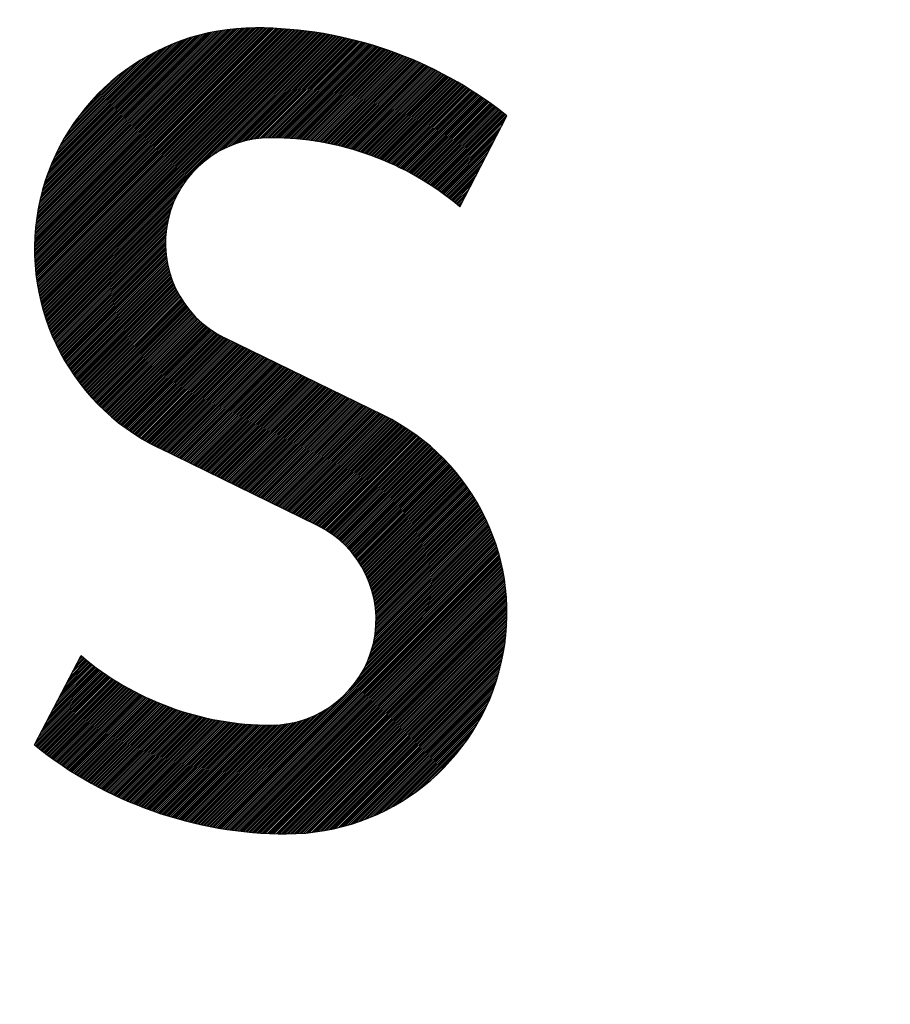
# Model space of a CAD drawing. Extents: x -1334 to 1422, y -1258 to 1571.
# Drawn here: x 45 to 52, y 51 to 58 of the extents above; entities that cross this region are included whole.
import ezdxf
from ezdxf.enums import TextEntityAlignment as Align

# ---------------------------------------------------------------- set-up
doc = ezdxf.new("R2010")
doc.units = 0
doc.header["$MEASUREMENT"] = 0
doc.linetypes.add('CENTERLINE', pattern=[30, 12, -1.5, 3, -1.5, 12])
doc.linetypes.add('HIDDENNEW0', pattern=[4.5, 1.5, -1.5, 1.5])
for name, color, linetype in [('2D_BEMASSUNG', 1, 'HIDDENNEW0'), ('2D_SCHRAFFUR', 3, 'HIDDENNEW0'), ('4', 7, 'Continuous'), ('HILFSLINIE', 7, 'CENTERLINE'), ('LAYER1', 1, 'Continuous'), ('SCHRIFTFELD_RAHMEN', 1, 'Continuous')]:
    doc.layers.add(name, color=color, linetype=linetype)
doc.styles.get("Standard").update_dxf_attribs({"font": 'monotxt.shx'})
doc.dimstyles.new('DSTYLE1', dxfattribs={"dimtxt": 12.5, "dimasz": 12.5, "dimexe": 2, "dimexo": 0, "dimgap": 1.5, "dimtad": 1, "dimdec": 4, "dimlfac": 5, "dimrnd": 0.01, "dimzin": 11, "dimdsep": 46, "dimtxsty": 'Standard', "dimcen": 0.09, "dimadec": 0, "dimazin": 0, "dimtp": 0.1, "dimtm": 0.2, "dimtfac": 1, "dimtdec": 4, "dimtofl": 0, "dimtmove": 0, "dimatfit": 3, "dimfxl": 0, "dimtolj": 1, "dimtzin": 0, "dimarcsym": 0})
doc.dimstyles.new('DSTYLE3', dxfattribs={"dimtxt": 12.5, "dimasz": 12.5, "dimexe": 2, "dimexo": 0, "dimgap": 1.5, "dimtad": 1, "dimdec": 4, "dimlfac": 5, "dimrnd": 0.01, "dimzin": 11, "dimdsep": 46, "dimtxsty": 'Standard', "dimcen": 0.09, "dimse1": 1, "dimadec": 0, "dimazin": 0, "dimtp": 0.1, "dimtm": 0.2, "dimtfac": 1, "dimtdec": 4, "dimtofl": 0, "dimtmove": 0, "dimatfit": 3, "dimfxl": 0, "dimtolj": 1, "dimtzin": 0, "dimarcsym": 0})

# ---------------------------------------------------------------- blocks, each defined once
blk = doc.blocks.new('_AH16')
at = {"color": 0, "linetype": 'Continuous'}
blk.add_line((0, 0), (-1, 0), dxfattribs=at)
at = {"color": 0, "linetype": 'Continuous', "const_width": 219}
blk.add_lwpolyline([(0.083335, 0, 1), (-0.083335, 0, 1), (0.083335, 0)], format="xyb", dxfattribs=at)
blk = doc.blocks.new('_AH1')
at = {"color": 0, "linetype": 'Continuous'}
for p, q in [((-1, 0.166667), (0, 0)), ((-1, 0.166667), (-1, -0.166667)), ((0, 0), (-1, -0.166667)), ((0, 0), (-1, 0))]:
    blk.add_line(p, q, dxfattribs=at)
blk = doc.blocks.new('*D24')
at = {"layer": '2D_BEMASSUNG', "color": 1, "linetype": 'Continuous'}
for p, q in [((35.918827, 116.15682), (35.918827, 110.55682)), ((44.114595, 112.15682), (33.918827, 112.15682)), ((42.914595, 110.55682), (33.918827, 110.55682)), ((35.918827, 110.55682), (35.918827, 103.05268))]:
    blk.add_line(p, q, dxfattribs=at)
at = {"layer": '2D_BEMASSUNG', "color": 1, "xscale": 12.5, "yscale": 12.5, "zscale": 12.5}
for name, p, rotation in [('_AH16', (35.918827, 112.15682), 270), ('_AH1', (35.918827, 110.55682), 90)]:
    blk.add_blockref(name, p, dxfattribs=dict(at, rotation=rotation))
at = {"layer": '2D_BEMASSUNG', "color": 1, "linetype": 'Continuous', "width": 0.8}
blk.add_text('8', height=2.5, rotation=90, dxfattribs=at).set_placement((34.417827, 104.55268))
blk = doc.blocks.new('*D29')
at = {"layer": '2D_BEMASSUNG', "color": 1, "linetype": 'Continuous'}
for p, q in [((35.918848, 116.15686), (35.918893, 124.64792)), ((43.114595, 116.15682), (33.918848, 116.15687)), ((35.918806, 108.15686), (35.918848, 116.15686)), ((44.114595, 112.15682), (33.918827, 112.15687))]:
    blk.add_line(p, q, dxfattribs=at)
at = {"layer": '2D_BEMASSUNG', "color": 1, "xscale": 12.5, "yscale": 12.5, "zscale": 12.5}
for name, p, rotation in [('_AH16', (35.918827, 112.15686), 89.99969999999995), ('_AH1', (35.918848, 116.15686), 269.9997000000001)]:
    blk.add_blockref(name, p, dxfattribs=dict(at, rotation=rotation))
at = {"layer": '2D_BEMASSUNG', "color": 1, "linetype": 'Continuous', "width": 0.8}
blk.add_text('20', height=2.5, rotation=89.999698, dxfattribs=at).set_placement((34.417864, 119.14792))
blk = doc.blocks.new('*D39')
at = {"layer": '2D_BEMASSUNG', "color": 1, "linetype": 'Continuous'}
for p, q in [((52.114595, 214.10001), (52.114595, 199.16788)), ((46.114595, 201.16788), (30.093958, 201.16788)), ((56.114595, 201.16788), (46.114595, 201.16788))]:
    blk.add_line(p, q, dxfattribs=at)
at = {"layer": '2D_BEMASSUNG', "color": 1, "xscale": 12.5, "yscale": 12.5, "zscale": 12.5, "rotation": 180}
blk.add_blockref('_AH16', (52.114595, 201.16788), dxfattribs=at)
blk.add_blockref('_AH16', (52.114595, 201.16788), dxfattribs=at)
at = {"layer": '2D_BEMASSUNG', "color": 1, "xscale": 12.5, "yscale": 12.5, "zscale": 12.5}
blk.add_blockref('_AH1', (46.114595, 201.16788), dxfattribs=at)
blk.add_blockref('_AH1', (46.114595, 201.16788), dxfattribs=at)
at = {"layer": '2D_BEMASSUNG', "color": 1, "linetype": 'Continuous', "width": 0.8}
for s, p in [('(29)', (35.593958, 202.66888)), ('30', (31.593958, 202.66888))]:
    blk.add_text(s, height=2.5, dxfattribs=at).set_placement(p)
blk = doc.blocks.new('*D42')
at = {"layer": '2D_BEMASSUNG', "color": 1, "linetype": 'Continuous'}
for p, q in [((55.514595, 208.25001), (55.514595, 199.16788)), ((48.114595, 201.16788), (55.514595, 201.16788)), ((55.514595, 201.16788), (63.830891, 201.16788))]:
    blk.add_line(p, q, dxfattribs=at)
at = {"layer": '2D_BEMASSUNG', "color": 1, "xscale": 12.5, "yscale": 12.5, "zscale": 12.5}
blk.add_blockref('_AH16', (52.114595, 201.16788), dxfattribs=at)
at = {"layer": '2D_BEMASSUNG', "color": 1, "xscale": 12.5, "yscale": 12.5, "zscale": 12.5, "rotation": 180}
blk.add_blockref('_AH1', (55.514595, 201.16788), dxfattribs=at)
at = {"layer": '2D_BEMASSUNG', "color": 1, "linetype": 'Continuous', "width": 0.8}
blk.add_text('17', height=2.5, dxfattribs=at).set_placement((58.330891, 202.66888))
blk = doc.blocks.new('*U12')
at = {"layer": 'LAYER1', "color": 150, "linetype": 'Continuous'}
for p, q in [((-31.914, 40.635), (-14.543, 58.006)), ((-31.914, 40.777), (-14.684, 58.006)), ((-31.913, 40.495), (-14.402, 58.006)), ((-31.912, 40.92), (-14.827, 58.005)), ((-31.91, 40.356), (-14.262, 58.005)), ((-31.91, 41.064), (-14.971, 58.002)), ((-31.907, 40.218), (-14.122, 58.003)), ((-31.906, 41.209), (-15.116, 57.999)), ((-31.903, 40.081), (-13.983, 58)), ((-31.901, 41.355), (-15.263, 57.994)), ((-31.898, 39.944), (-13.845, 57.997)), ((-31.895, 41.503), (-15.41, 57.987)), ((-31.891, 39.809), (-13.707, 57.994)), ((-31.887, 41.652), (-15.559, 57.98)), ((-31.884, 39.675), (-13.57, 57.99)), ((-31.878, 41.802), (-15.71, 57.971)), ((-31.876, 39.542), (-13.433, 57.985)), ((-31.868, 41.954), (-15.862, 57.96)), ((-31.866, 39.41), (-13.297, 57.979)), ((-31.856, 39.279), (-13.161, 57.974)), ((-31.856, 42.108), (-16.015, 57.948)), ((-31.845, 39.149), (-13.026, 57.967)), ((-31.842, 42.262), (-16.17, 57.935)), ((-31.833, 39.019), (-12.892, 57.96)), ((-31.828, 42.419), (-16.326, 57.92)), ((-31.82, 38.891), (-12.758, 57.953)), ((-31.811, 42.577), (-16.484, 57.904)), ((-31.806, 38.763), (-12.625, 57.945)), ((-31.793, 42.736), (-16.644, 57.885)), ((-31.791, 38.637), (-12.492, 57.936)), ((-31.776, 38.511), (-12.36, 57.927)), ((-31.773, 42.898), (-16.805, 57.865)), ((-31.759, 38.386), (-12.228, 57.917)), ((-31.751, 43.061), (-16.968, 57.844)), ((-31.742, 38.261), (-12.097, 57.907)), ((-31.727, 43.226), (-17.133, 57.82)), ((-31.724, 38.138), (-11.966, 57.896)), ((-31.705, 38.015), (-11.836, 57.885)), ((-31.686, 37.893), (-11.706, 57.873)), ((-31.666, 37.772), (-11.577, 57.861)), ((-31.645, 37.652), (-11.448, 57.849)), ((-31.623, 37.532), (-11.319, 57.836)), ((-31.6, 37.413), (-11.192, 57.822)), ((-31.702, 43.393), (-17.3, 57.794)), ((-31.674, 43.562), (-17.469, 57.767)), ((-31.645, 43.733), (-17.64, 57.737)), ((-31.613, 43.906), (-17.813, 57.706)), ((-31.579, 44.082), (-17.989, 57.671)), ((-31.577, 37.295), (-11.064, 57.808)), ((-31.553, 37.178), (-10.937, 57.793)), ((-31.542, 44.259), (-18.167, 57.635)), ((-31.529, 37.061), (-10.811, 57.778)), ((-31.503, 36.945), (-10.685, 57.763)), ((-31.503, 44.44), (-18.347, 57.596)), ((-31.477, 36.829), (-10.56, 57.747)), ((-31.462, 44.623), (-18.53, 57.554)), ((-31.451, 36.715), (-10.435, 57.731)), ((-31.423, 36.6), (-10.31, 57.714)), ((-31.417, 44.809), (-18.716, 57.51)), ((-31.395, 36.487), (-10.186, 57.696)), ((-31.37, 44.997), (-18.905, 57.463)), ((-31.367, 36.374), (-10.062, 57.679)), ((-31.337, 36.262), (-9.939, 57.661)), ((-31.32, 45.189), (-19.097, 57.412)), ((-31.307, 36.151), (-9.816, 57.642)), ((-31.277, 36.04), (-9.694, 57.623)), ((-31.266, 45.384), (-19.292, 57.358)), ((-31.246, 35.929), (-9.572, 57.604)), ((-31.214, 35.82), (-9.45, 57.584)), ((-31.209, 45.583), (-19.49, 57.301)), ((-31.182, 35.711), (-9.329, 57.563)), ((-31.149, 35.602), (-9.208, 57.543)), ((-31.148, 45.785), (-19.693, 57.24)), ((-31.115, 35.494), (-9.088, 57.522)), ((-31.083, 45.992), (-19.899, 57.175)), ((-31.081, 35.387), (-8.968, 57.5)), ((-31.046, 35.28), (-8.848, 57.478)), ((-31.014, 46.202), (-20.11, 57.106)), ((-18.674, 47.511), (-8.729, 57.456)), ((-18.094, 47.95), (-8.61, 57.433)), ((-17.694, 48.209), (-8.492, 57.41)), ((-17.36, 48.4), (-8.374, 57.387)), ((-17.066, 48.553), (-8.257, 57.363)), ((-16.799, 48.679), (-8.139, 57.339)), ((-16.551, 48.786), (-8.023, 57.314)), ((-16.317, 48.878), (-7.906, 57.289)), ((-16.096, 48.957), (-7.79, 57.264)), ((-15.886, 49.027), (-7.675, 57.238)), ((-15.684, 49.087), (-7.559, 57.212)), ((-15.489, 49.14), (-7.444, 57.185)), ((-15.301, 49.187), (-7.33, 57.158)), ((-15.119, 49.228), (-7.216, 57.131)), ((-14.942, 49.263), (-7.102, 57.104)), ((-14.77, 49.293), (-6.988, 57.076)), ((-14.603, 49.32), (-6.875, 57.047)), ((-30.94, 46.418), (-20.325, 57.032)), ((-30.861, 46.638), (-20.545, 56.954)), ((-30.777, 46.864), (-20.771, 56.869)), ((-30.686, 47.095), (-21.003, 56.779)), ((-30.589, 47.334), (-21.241, 56.682)), ((-30.485, 47.579), (-21.487, 56.578)), ((-30.373, 47.833), (-21.741, 56.465)), ((-30.251, 48.097), (-22.004, 56.343)), ((-14.439, 49.342), (-6.762, 57.019)), ((-14.279, 49.36), (-6.65, 56.99)), ((-14.123, 49.375), (-6.538, 56.96)), ((-13.97, 49.387), (-6.426, 56.931)), ((-13.82, 49.396), (-6.315, 56.901)), ((-13.672, 49.402), (-6.204, 56.87)), ((-13.528, 49.405), (-6.093, 56.839)), ((-13.385, 49.406), (-5.983, 56.808)), ((-13.245, 49.405), (-5.873, 56.777)), ((-13.105, 49.404), (-5.763, 56.745)), ((-12.965, 49.401), (-5.654, 56.713)), ((-12.827, 49.398), (-5.545, 56.681)), ((-12.69, 49.394), (-5.436, 56.648)), ((-12.553, 49.39), (-5.328, 56.615)), ((-12.417, 49.384), (-5.22, 56.582)), ((-12.282, 49.378), (-5.112, 56.548)), ((-12.147, 49.371), (-5.004, 56.514)), ((-12.014, 49.363), (-4.897, 56.48)), ((-11.881, 49.355), (-4.791, 56.445)), ((-11.749, 49.345), (-4.684, 56.41)), ((-11.617, 49.335), (-4.578, 56.375)), ((-11.486, 49.325), (-4.472, 56.339)), ((-11.356, 49.313), (-4.367, 56.303)), ((-30.118, 48.371), (-22.278, 56.211)), ((-29.973, 48.657), (-22.565, 56.066)), ((-29.813, 48.958), (-22.866, 55.906)), ((-29.635, 49.278), (-23.185, 55.728)), ((-29.435, 49.62), (-23.527, 55.527)), ((-11.227, 49.301), (-4.262, 56.267)), ((-11.098, 49.289), (-4.157, 56.23)), ((-10.97, 49.275), (-4.052, 56.193)), ((-10.843, 49.262), (-3.948, 56.156)), ((-10.716, 49.247), (-3.844, 56.119)), ((-10.59, 49.232), (-3.74, 56.081)), ((-10.464, 49.216), (-3.637, 56.043)), ((-10.339, 49.199), (-3.534, 56.005)), ((-10.215, 49.182), (-3.431, 55.966)), ((-10.091, 49.164), (-3.328, 55.927)), ((-9.968, 49.146), (-3.226, 55.888)), ((-9.846, 49.127), (-3.124, 55.848)), ((-9.724, 49.108), (-3.023, 55.809)), ((-9.602, 49.088), (-2.921, 55.768)), ((-9.481, 49.067), (-2.82, 55.728)), ((-9.361, 49.046), (-2.72, 55.687)), ((-9.242, 49.024), (-2.619, 55.646)), ((-9.122, 49.002), (-2.519, 55.605)), ((-9.004, 48.979), (-2.419, 55.564)), ((-8.886, 48.955), (-2.32, 55.522)), ((-29.205, 49.991), (-23.898, 55.298)), ((-28.934, 50.403), (-24.31, 55.027)), ((-8.768, 48.932), (-2.22, 55.48)), ((-8.651, 48.907), (-2.121, 55.437)), ((-8.535, 48.882), (-2.022, 55.395)), ((-8.419, 48.857), (-1.924, 55.352)), ((-8.304, 48.831), (-1.826, 55.309)), ((-8.189, 48.804), (-1.728, 55.265)), ((-8.074, 48.777), (-1.63, 55.221)), ((-7.96, 48.75), (-1.533, 55.177)), ((-7.847, 48.722), (-1.436, 55.133)), ((-7.734, 48.693), (-1.339, 55.088)), ((-7.622, 48.664), (-1.242, 55.043)), ((-7.51, 48.635), (-1.146, 54.998)), ((-7.398, 48.605), (-1.05, 54.953)), ((-7.287, 48.574), (-0.954, 54.907)), ((-7.176, 48.544), (-0.859, 54.861)), ((-7.066, 48.512), (-0.763, 54.815)), ((-6.957, 48.48), (-0.668, 54.769)), ((-28.601, 50.878), (-24.785, 54.694)), ((-28.151, 51.469), (-25.376, 54.244)), ((-6.848, 48.448), (-0.574, 54.722)), ((-6.739, 48.415), (-0.479, 54.675)), ((-6.631, 48.382), (-0.385, 54.628)), ((-6.523, 48.349), (-0.291, 54.58)), ((-6.415, 48.315), (-0.198, 54.532)), ((-6.308, 48.28), (-0.104, 54.484)), ((-6.202, 48.245), (-0.011, 54.436)), ((-6.096, 48.21), (0.082, 54.388)), ((-5.99, 48.174), (0.174, 54.339)), ((-5.885, 48.138), (0.267, 54.29)), ((-5.78, 48.101), (0.359, 54.24)), ((-5.676, 48.064), (0.451, 54.191)), ((-5.572, 48.027), (0.542, 54.141)), ((-5.468, 47.989), (0.634, 54.091)), ((-5.365, 47.951), (0.725, 54.041)), ((-5.262, 47.912), (0.816, 53.99)), ((-27.281, 52.48), (-26.388, 53.374)), ((-5.16, 47.873), (0.906, 53.939)), ((-5.058, 47.834), (0.996, 53.888)), ((-4.956, 47.794), (1.087, 53.837)), ((-4.855, 47.753), (1.176, 53.785)), ((-4.755, 47.713), (1.266, 53.733)), ((-4.654, 47.672), (1.355, 53.681)), ((-4.554, 47.63), (1.444, 53.629)), ((-4.455, 47.588), (1.533, 53.576)), ((-4.355, 47.546), (1.622, 53.524)), ((-4.257, 47.504), (1.71, 53.47)), ((-4.158, 47.461), (1.798, 53.417)), ((-4.06, 47.417), (1.886, 53.364)), ((-3.963, 47.373), (1.974, 53.31)), ((-3.865, 47.329), (2.061, 53.256)), ((-3.768, 47.285), (2.148, 53.201)), ((-3.672, 47.24), (2.235, 53.147)), ((-3.576, 47.195), (2.322, 53.092)), ((-3.48, 47.149), (2.408, 53.037)), ((-3.384, 47.103), (2.494, 52.982)), ((-3.289, 47.057), (2.58, 52.926)), ((-3.195, 47.01), (2.666, 52.871)), ((-3.1, 46.963), (2.752, 52.815)), ((-3.006, 46.915), (2.837, 52.759)), ((-2.913, 46.868), (2.922, 52.702)), ((-2.819, 46.819), (3.007, 52.645)), ((-2.727, 46.771), (3.091, 52.588)), ((-2.634, 46.722), (3.175, 52.531)), ((-2.542, 46.673), (3.259, 52.474)), ((-2.45, 46.623), (3.343, 52.416)), ((-2.358, 46.573), (3.427, 52.358)), ((-2.267, 46.523), (3.51, 52.3)), ((-2.176, 46.473), (3.593, 52.242)), ((-2.086, 46.422), (3.676, 52.183)), ((-1.996, 46.37), (3.759, 52.125)), ((-1.906, 46.319), (3.841, 52.066)), ((-1.817, 46.267), (3.923, 52.006)), ((-1.728, 46.214), (4.005, 51.947)), ((-1.639, 46.162), (4.087, 51.887)), ((-1.55, 46.109), (4.168, 51.827)), ((-1.462, 46.055), (4.249, 51.767)), ((-1.374, 46.002), (4.33, 51.707)), ((-1.287, 45.948), (4.411, 51.646)), ((-1.2, 45.893), (4.492, 51.585)), ((-1.113, 45.839), (4.572, 51.524)), ((-1.027, 45.784), (4.652, 51.463)), ((-0.941, 45.728), (4.732, 51.401)), ((-0.855, 45.673), (4.812, 51.339)), ((-0.769, 45.617), (4.891, 51.277)), ((-0.684, 45.56), (4.97, 51.215)), ((-0.6, 45.504), (5.049, 51.152)), ((-0.515, 45.447), (5.005, 50.967)), ((-0.431, 45.39), (4.852, 50.672)), ((-0.347, 45.332), (4.698, 50.377)), ((-0.264, 45.274), (4.544, 50.082)), ((-0.181, 45.216), (4.391, 49.787)), ((-0.098, 45.157), (4.237, 49.492)), ((-0.015, 45.098), (4.084, 49.197)), ((0.067, 45.039), (3.93, 48.902)), ((0.149, 44.979), (3.777, 48.607)), ((0.23, 44.92), (3.623, 48.312)), ((0.312, 44.859), (3.47, 48.017)), ((0.393, 44.799), (3.316, 47.722)), ((0.473, 44.738), (3.162, 47.427)), ((0.554, 44.677), (3.009, 47.132)), ((-31.011, 35.174), (-19.769, 46.416)), ((0.634, 44.616), (2.855, 46.837)), ((0.713, 44.554), (2.702, 46.542)), ((-30.975, 35.069), (-20.208, 45.836)), ((0.793, 44.492), (2.548, 46.247)), ((0.872, 44.429), (2.395, 45.952)), ((0.95, 44.367), (2.241, 45.657)), ((-30.939, 34.964), (-20.467, 45.435)), ((-30.902, 34.859), (-20.658, 45.102)), ((-30.864, 34.756), (-20.811, 44.808)), ((1.029, 44.304), (2.088, 45.363)), ((1.107, 44.24), (1.934, 45.068)), ((1.185, 44.177), (1.78, 44.773)), ((-30.826, 34.652), (-20.937, 44.541)), ((-30.787, 34.549), (-21.044, 44.292)), ((-30.748, 34.447), (-21.136, 44.059)), ((1.262, 44.113), (1.627, 44.478)), ((1.339, 44.048), (1.473, 44.183)), ((-30.708, 34.345), (-21.215, 43.838)), ((-30.668, 34.244), (-21.285, 43.628)), ((-30.627, 34.144), (-21.345, 43.426)), ((-30.586, 34.043), (-21.398, 43.231)), ((-30.544, 33.944), (-21.445, 43.043)), ((-30.502, 33.845), (-21.486, 42.861)), ((-30.459, 33.746), (-21.521, 42.684)), ((-30.416, 33.648), (-21.551, 42.512)), ((-30.372, 33.55), (-21.578, 42.345)), ((-30.328, 33.453), (-21.6, 42.181)), ((-30.283, 33.357), (-21.618, 42.021)), ((-30.238, 33.261), (-21.633, 41.865)), ((-30.192, 33.165), (-21.645, 41.712)), ((-30.145, 33.07), (-21.654, 41.562)), ((-30.099, 32.975), (-21.66, 41.414)), ((-30.051, 32.881), (-21.663, 41.27)), ((-30.004, 32.787), (-21.664, 41.127)), ((-29.955, 32.694), (-21.662, 40.988)), ((-29.907, 32.601), (-21.658, 40.85)), ((-29.858, 32.509), (-21.652, 40.715)), ((-29.808, 32.417), (-21.644, 40.582)), ((-29.758, 32.326), (-21.634, 40.45)), ((-29.707, 32.235), (-21.621, 40.321)), ((-29.656, 32.145), (-21.607, 40.194)), ((-29.605, 32.055), (-21.592, 40.068)), ((-29.553, 31.965), (-21.574, 39.944)), ((-29.501, 31.876), (-21.555, 39.822)), ((-29.448, 31.787), (-21.534, 39.701)), ((-29.395, 31.699), (-21.512, 39.582)), ((-29.341, 31.612), (-21.488, 39.464)), ((-29.287, 31.524), (-21.463, 39.348)), ((-29.232, 31.437), (-21.437, 39.233)), ((-29.177, 31.351), (-21.409, 39.12)), ((-29.122, 31.265), (-21.379, 39.008)), ((-29.066, 31.179), (-21.349, 38.897)), ((-29.01, 31.094), (-21.317, 38.788)), ((-28.953, 31.01), (-21.283, 38.679)), ((-28.896, 30.925), (-21.249, 38.572)), ((-28.838, 30.842), (-21.213, 38.467)), ((-28.78, 30.758), (-21.176, 38.362)), ((-28.722, 30.675), (-21.138, 38.259)), ((-28.663, 30.593), (-21.099, 38.156)), ((-28.603, 30.511), (-21.059, 38.055)), ((-28.544, 30.429), (-21.018, 37.955)), ((-28.483, 30.348), (-20.975, 37.856)), ((-28.423, 30.267), (-20.932, 37.758)), ((-28.362, 30.187), (-20.887, 37.661)), ((-28.3, 30.107), (-20.842, 37.565)), ((-28.239, 30.027), (-20.795, 37.471)), ((-28.176, 29.948), (-20.747, 37.377)), ((-28.114, 29.869), (-20.699, 37.284)), ((-28.051, 29.791), (-20.649, 37.192)), ((-27.987, 29.713), (-20.599, 37.101)), ((-27.923, 29.635), (-20.547, 37.011)), ((-27.859, 29.558), (-20.495, 36.922)), ((-27.794, 29.482), (-20.441, 36.834)), ((-27.729, 29.405), (-20.387, 36.747)), ((-27.663, 29.33), (-20.332, 36.661)), ((-27.597, 29.254), (-20.276, 36.576)), ((-27.531, 29.179), (-20.219, 36.491)), ((-27.464, 29.105), (-20.161, 36.408)), ((-27.397, 29.03), (-20.102, 36.325)), ((-27.329, 28.957), (-20.042, 36.244)), ((-27.261, 28.883), (-19.981, 36.163)), ((-27.193, 28.81), (-19.92, 36.083)), ((-27.124, 28.738), (-19.857, 36.004)), ((-27.055, 28.666), (-19.794, 35.926)), ((-26.985, 28.594), (-19.73, 35.849)), ((-26.915, 28.522), (-19.665, 35.772)), ((-26.844, 28.452), (-19.599, 35.697)), ((-26.773, 28.381), (-19.532, 35.622)), ((-26.702, 28.311), (-19.465, 35.548)), ((-26.63, 28.241), (-19.396, 35.475)), ((-26.558, 28.172), (-19.327, 35.403)), ((-26.486, 28.103), (-19.257, 35.332)), ((-26.413, 28.035), (-19.186, 35.261)), ((-26.339, 27.966), (-19.114, 35.192)), ((-26.266, 27.899), (-19.041, 35.123)), ((-26.191, 27.832), (-18.968, 35.055)), ((-26.117, 27.765), (-18.893, 34.988)), ((-26.042, 27.698), (-18.818, 34.922)), ((-25.966, 27.632), (-18.742, 34.857)), ((-25.891, 27.567), (-18.665, 34.793)), ((-25.814, 27.502), (-18.587, 34.729)), ((-25.738, 27.437), (-18.508, 34.666)), ((-25.661, 27.372), (-18.428, 34.605)), ((-25.583, 27.308), (-18.348, 34.544)), ((-25.505, 27.245), (-18.266, 34.484)), ((-25.427, 27.182), (-18.184, 34.425)), ((-25.348, 27.119), (-18.101, 34.366)), ((-25.269, 27.057), (-18.017, 34.309)), ((-25.19, 26.995), (-17.932, 34.253)), ((-25.11, 26.933), (-17.846, 34.197)), ((-25.029, 26.872), (-17.759, 34.143)), ((-24.948, 26.812), (-17.671, 34.089)), ((-24.867, 26.752), (-17.582, 34.036)), ((-24.786, 26.692), (-17.493, 33.985)), ((-24.703, 26.633), (-17.402, 33.934)), ((-24.621, 26.574), (-17.311, 33.884)), ((-24.538, 26.515), (-17.218, 33.835)), ((-24.455, 26.457), (-17.124, 33.787)), ((-24.371, 26.399), (-17.03, 33.74)), ((-24.287, 26.342), (-16.935, 33.694)), ((-24.202, 26.285), (-16.84, 33.648)), ((-24.117, 26.229), (-16.745, 33.601)), ((-24.031, 26.173), (-16.65, 33.555)), ((-23.945, 26.118), (-16.555, 33.509)), ((-23.859, 26.063), (-16.459, 33.462)), ((-23.772, 26.008), (-16.364, 33.416)), ((-23.685, 25.954), (-16.269, 33.37)), ((-23.597, 25.9), (-16.174, 33.323)), ((-23.509, 25.847), (-16.079, 33.277)), ((-23.42, 25.794), (-15.984, 33.23)), ((-23.331, 25.742), (-15.889, 33.184)), ((-23.242, 25.69), (-15.794, 33.138)), ((-23.152, 25.638), (-15.699, 33.091)), ((-23.062, 25.587), (-15.604, 33.045)), ((-22.971, 25.537), (-15.509, 32.999)), ((-22.879, 25.487), (-15.414, 32.952)), ((-22.788, 25.437), (-15.319, 32.906)), ((-22.695, 25.388), (-15.224, 32.86)), ((-22.603, 25.339), (-15.129, 32.813)), ((-22.509, 25.291), (-15.034, 32.767)), ((-22.416, 25.243), (-14.939, 32.72)), ((-22.322, 25.196), (-14.843, 32.674)), ((-22.227, 25.149), (-14.748, 32.628)), ((-22.132, 25.103), (-14.653, 32.581)), ((-22.037, 25.056), (-14.558, 32.535)), ((-21.942, 25.01), (-14.463, 32.489)), ((-21.847, 24.964), (-14.368, 32.442)), ((-21.752, 24.917), (-14.273, 32.396)), ((-21.657, 24.871), (-14.178, 32.35)), ((-21.562, 24.825), (-14.083, 32.303)), ((-21.466, 24.778), (-13.988, 32.257)), ((-21.371, 24.732), (-13.893, 32.21)), ((-21.276, 24.686), (-13.798, 32.164)), ((-21.181, 24.639), (-13.703, 32.118)), ((-21.086, 24.593), (-13.608, 32.071)), ((-20.991, 24.547), (-13.513, 32.025)), ((-20.896, 24.5), (-13.418, 31.979)), ((-20.801, 24.454), (-13.323, 31.932)), ((-20.706, 24.407), (-13.227, 31.886)), ((-20.611, 24.361), (-13.132, 31.84)), ((-20.516, 24.315), (-13.037, 31.793)), ((-20.421, 24.268), (-12.942, 31.747)), ((-20.326, 24.222), (-12.847, 31.7)), ((-20.231, 24.176), (-12.752, 31.654)), ((-20.136, 24.129), (-12.657, 31.608)), ((-20.041, 24.083), (-12.562, 31.561)), ((-19.946, 24.037), (-12.467, 31.515)), ((-19.85, 23.99), (-12.372, 31.469)), ((-19.755, 23.944), (-12.277, 31.422)), ((-19.66, 23.897), (-12.182, 31.376)), ((-19.565, 23.851), (-12.087, 31.33)), ((-19.47, 23.805), (-11.992, 31.283)), ((-19.375, 23.758), (-11.897, 31.237)), ((-19.28, 23.712), (-11.802, 31.19)), ((-19.185, 23.666), (-11.707, 31.144)), ((-19.09, 23.619), (-11.611, 31.098)), ((-18.995, 23.573), (-11.516, 31.051)), ((-18.9, 23.527), (-11.421, 31.005)), ((-18.805, 23.48), (-11.326, 30.959)), ((-18.71, 23.434), (-11.231, 30.912)), ((-18.615, 23.387), (-11.136, 30.866)), ((-18.52, 23.341), (-11.041, 30.82)), ((-18.425, 23.295), (-10.946, 30.773)), ((-18.33, 23.248), (-10.851, 30.727)), ((-18.234, 23.202), (-10.756, 30.68)), ((-18.139, 23.156), (-10.661, 30.634)), ((-18.044, 23.109), (-10.566, 30.588)), ((-17.949, 23.063), (-10.471, 30.541)), ((-17.854, 23.017), (-10.376, 30.495)), ((-17.759, 22.97), (-10.281, 30.449)), ((-17.664, 22.924), (-10.186, 30.402)), ((-17.569, 22.877), (-10.091, 30.356)), ((-17.474, 22.831), (-9.996, 30.31)), ((-17.379, 22.785), (-9.9, 30.263)), ((-17.284, 22.738), (-9.805, 30.217)), ((-17.189, 22.692), (-9.71, 30.17)), ((-17.094, 22.646), (-9.615, 30.124)), ((-16.999, 22.599), (-9.52, 30.078)), ((-16.904, 22.553), (-9.425, 30.031)), ((-16.809, 22.507), (-9.33, 29.985)), ((-16.714, 22.46), (-9.235, 29.939)), ((-16.618, 22.414), (-9.14, 29.892)), ((-16.523, 22.367), (-9.045, 29.846)), ((-16.428, 22.321), (-8.95, 29.8)), ((-16.333, 22.275), (-8.855, 29.753)), ((-16.238, 22.228), (-8.76, 29.707)), ((-16.143, 22.182), (-8.665, 29.66)), ((-16.048, 22.136), (-8.57, 29.614)), ((-15.953, 22.089), (-8.475, 29.568)), ((-15.858, 22.043), (-8.38, 29.521)), ((-15.763, 21.997), (-8.284, 29.475)), ((-15.668, 21.95), (-8.189, 29.429)), ((-15.573, 21.904), (-8.094, 29.382)), ((-15.478, 21.857), (-7.999, 29.336)), ((-15.383, 21.811), (-7.904, 29.29)), ((-15.288, 21.765), (-7.809, 29.243)), ((-15.193, 21.718), (-7.714, 29.197)), ((-15.098, 21.672), (-7.619, 29.151)), ((-15.002, 21.626), (-7.524, 29.104)), ((-14.907, 21.579), (-7.429, 29.058)), ((-14.812, 21.533), (-7.334, 29.011)), ((-14.717, 21.487), (-7.239, 28.965)), ((-14.622, 21.44), (-7.144, 28.919)), ((-14.527, 21.394), (-7.049, 28.872)), ((-14.432, 21.347), (-6.954, 28.826)), ((-14.337, 21.301), (-6.859, 28.78)), ((-14.242, 21.255), (-6.764, 28.733)), ((-14.147, 21.208), (-6.668, 28.687)), ((-14.052, 21.162), (-6.573, 28.641)), ((-13.957, 21.116), (-6.478, 28.594)), ((-13.862, 21.069), (-6.383, 28.548)), ((-13.767, 21.023), (-6.288, 28.501)), ((-13.672, 20.977), (-6.193, 28.455)), ((-13.577, 20.93), (-6.098, 28.409)), ((-13.482, 20.884), (-6.003, 28.362)), ((-13.387, 20.837), (-5.908, 28.316)), ((-13.291, 20.791), (-5.813, 28.27)), ((-13.196, 20.745), (-5.718, 28.223)), ((-13.101, 20.698), (-5.623, 28.177)), ((-13.006, 20.652), (-5.528, 28.131)), ((-12.911, 20.606), (-5.433, 28.084)), ((-12.816, 20.559), (-5.338, 28.038)), ((-12.721, 20.513), (-5.243, 27.991)), ((-12.626, 20.467), (-5.148, 27.945)), ((-12.531, 20.42), (-5.052, 27.899)), ((-12.436, 20.374), (-4.957, 27.852)), ((-12.341, 20.327), (-4.862, 27.806)), ((-12.246, 20.281), (-4.767, 27.76)), ((-12.151, 20.235), (-4.672, 27.713)), ((-12.056, 20.188), (-4.577, 27.667)), ((-11.961, 20.142), (-4.483, 27.62)), ((-11.866, 20.096), (-4.388, 27.573)), ((-11.771, 20.049), (-4.295, 27.525)), ((-11.675, 20.003), (-4.201, 27.477)), ((-11.58, 19.957), (-4.109, 27.428)), ((-11.485, 19.91), (-4.016, 27.379)), ((-11.39, 19.864), (-3.925, 27.33)), ((-11.295, 19.817), (-3.833, 27.28)), ((-11.2, 19.771), (-3.742, 27.229)), ((-11.105, 19.725), (-3.652, 27.178)), ((-11.01, 19.678), (-3.562, 27.127)), ((-10.915, 19.632), (-3.472, 27.075)), ((-10.82, 19.586), (-3.383, 27.022)), ((-10.725, 19.539), (-3.295, 26.97)), ((-10.63, 19.493), (-3.206, 26.916)), ((-10.535, 19.447), (-3.119, 26.863)), ((-10.44, 19.4), (-3.031, 26.809)), ((-10.345, 19.354), (-2.945, 26.754)), ((-10.25, 19.307), (-2.858, 26.699)), ((-10.155, 19.261), (-2.772, 26.643)), ((-10.059, 19.215), (-2.687, 26.588)), ((-9.964, 19.168), (-2.602, 26.531)), ((-9.869, 19.122), (-2.517, 26.474)), ((-9.774, 19.076), (-2.433, 26.417)), ((-9.68, 19.029), (-2.349, 26.36)), ((-9.587, 18.98), (-2.266, 26.302)), ((-9.494, 18.931), (-2.183, 26.243)), ((-9.403, 18.881), (-2.1, 26.184)), ((-9.313, 18.83), (-2.018, 26.125)), ((-9.223, 18.778), (-1.936, 26.065)), ((-9.135, 18.725), (-1.855, 26.005)), ((-9.047, 18.671), (-1.774, 25.944)), ((-8.961, 18.617), (-1.694, 25.883)), ((-8.875, 18.561), (-1.614, 25.822)), ((-8.79, 18.504), (-1.534, 25.76)), ((-8.706, 18.447), (-1.455, 25.698)), ((-8.623, 18.388), (-1.377, 25.635)), ((-8.541, 18.329), (-1.298, 25.572)), ((-8.46, 18.269), (-1.22, 25.508)), ((-8.379, 18.208), (-1.143, 25.444)), ((-8.3, 18.146), (-1.066, 25.38)), ((-8.221, 18.083), (-0.989, 25.315)), ((-8.144, 18.019), (-0.913, 25.25)), ((-8.067, 17.955), (-0.837, 25.184)), ((-7.991, 17.889), (-0.762, 25.118)), ((-7.916, 17.823), (-0.687, 25.052)), ((-7.842, 17.756), (-0.612, 24.985)), ((-7.768, 17.688), (-0.538, 24.918)), ((-7.696, 17.619), (-0.465, 24.85)), ((-7.624, 17.549), (-0.391, 24.782)), ((-7.553, 17.478), (-0.318, 24.713)), ((-7.483, 17.407), (-0.246, 24.644)), ((-7.414, 17.335), (-0.174, 24.575)), ((-7.346, 17.261), (-0.102, 24.505)), ((-7.279, 17.187), (-0.031, 24.435)), ((-7.212, 17.112), (0.04, 24.365)), ((-7.146, 17.037), (0.111, 24.294)), ((-7.082, 16.96), (0.181, 24.222)), ((-7.018, 16.883), (0.25, 24.15)), ((-6.955, 16.804), (0.319, 24.078)), ((-6.892, 16.725), (0.388, 24.006)), ((-6.831, 16.645), (0.457, 23.933)), ((-6.771, 16.564), (0.525, 23.859)), ((-6.711, 16.482), (0.592, 23.785)), ((-6.653, 16.399), (0.659, 23.711)), ((-6.595, 16.315), (0.726, 23.637)), ((-6.538, 16.231), (0.793, 23.561)), ((-6.482, 16.145), (0.859, 23.486)), ((-6.427, 16.059), (0.924, 23.41)), ((-6.373, 15.972), (0.989, 23.334)), ((-6.32, 15.883), (1.054, 23.257)), ((-6.268, 15.794), (1.118, 23.18)), ((-6.216, 15.704), (1.182, 23.102)), ((-6.166, 15.613), (1.245, 23.024)), ((-6.117, 15.521), (1.309, 22.946)), ((-6.068, 15.428), (1.371, 22.867)), ((-6.021, 15.334), (1.433, 22.788)), ((-5.975, 15.239), (1.495, 22.708)), ((-5.929, 15.142), (1.556, 22.628)), ((-5.885, 15.045), (1.617, 22.548)), ((-5.842, 14.947), (1.678, 22.467)), ((-5.8, 14.848), (1.738, 22.386)), ((-5.759, 14.748), (1.798, 22.304)), ((-5.719, 14.646), (1.857, 22.222)), ((-5.68, 14.544), (1.916, 22.139)), ((-5.642, 14.44), (1.974, 22.056)), ((-5.605, 14.335), (2.032, 21.973)), ((-5.57, 14.229), (2.09, 21.889)), ((-5.536, 14.122), (2.147, 21.804)), ((-5.503, 14.013), (2.203, 21.72)), ((-5.471, 13.903), (2.26, 21.634)), ((-5.441, 13.792), (2.315, 21.549)), ((-5.412, 13.68), (2.371, 21.463)), ((-5.384, 13.566), (2.426, 21.376)), ((-5.358, 13.451), (2.48, 21.289)), ((-5.333, 13.335), (2.534, 21.202)), ((-5.31, 13.217), (2.588, 21.114)), ((-5.288, 13.097), (2.641, 21.026)), ((-5.267, 12.976), (2.694, 20.937)), ((-5.249, 12.853), (2.746, 20.848)), ((-5.232, 12.729), (2.798, 20.758)), ((-5.216, 12.603), (2.849, 20.668)), ((-5.203, 12.475), (2.9, 20.578)), ((-5.191, 12.345), (2.95, 20.487)), ((-5.182, 12.213), (3, 20.395)), ((-5.174, 12.08), (3.05, 20.303)), ((-5.168, 11.944), (3.099, 20.211)), ((-5.165, 11.806), (3.147, 20.118)), ((-5.233, 10.606), (3.518, 19.358)), ((-5.214, 10.767), (3.474, 19.454)), ((-5.198, 10.924), (3.429, 19.551)), ((-5.185, 11.078), (3.383, 19.646)), ((-5.176, 11.229), (3.337, 19.742)), ((-5.169, 11.377), (3.29, 19.836)), ((-5.165, 11.523), (3.243, 19.931)), ((-5.164, 11.665), (3.195, 20.025)), ((-5.559, 9.149), (3.858, 18.565)), ((-5.496, 9.353), (3.817, 18.666)), ((-5.441, 9.549), (3.776, 18.767)), ((-5.393, 9.739), (3.734, 18.866)), ((-5.351, 9.922), (3.692, 18.966)), ((-5.315, 10.1), (3.649, 19.064)), ((-5.283, 10.273), (3.606, 19.163)), ((-5.256, 10.442), (3.563, 19.26)), ((-6.702, 6.875), (4.163, 17.739)), ((-6.416, 7.301), (4.127, 17.845)), ((-6.212, 7.647), (4.09, 17.949)), ((-6.051, 7.949), (4.053, 18.053)), ((-5.919, 8.223), (4.015, 18.157)), ((-5.808, 8.475), (3.976, 18.26)), ((-5.713, 8.712), (3.937, 18.362)), ((-5.631, 8.936), (3.898, 18.464)), ((-17.861, -4.568), (4.234, 17.527)), ((-17.742, -4.59), (4.268, 17.42)), ((-17.622, -4.611), (4.302, 17.313)), ((-17.501, -4.632), (4.336, 17.205)), ((-17.38, -4.652), (4.368, 17.096)), ((-17.259, -4.673), (4.4, 16.987)), ((-7.276, 6.159), (4.199, 17.634)), ((-17.137, -4.692), (4.432, 16.877)), ((-17.015, -4.711), (4.463, 16.767)), ((-16.893, -4.73), (4.493, 16.655)), ((-16.77, -4.749), (4.523, 16.544)), ((-16.646, -4.767), (4.552, 16.431)), ((-16.522, -4.784), (4.58, 16.318)), ((-16.398, -4.801), (4.608, 16.205)), ((-16.273, -4.818), (4.635, 16.09)), ((-16.148, -4.834), (4.662, 15.975)), ((-16.022, -4.85), (4.687, 15.86)), ((-15.896, -4.865), (4.712, 15.743)), ((-15.769, -4.88), (4.737, 15.626)), ((-15.642, -4.894), (4.76, 15.508)), ((-15.515, -4.908), (4.783, 15.39)), ((-15.387, -4.922), (4.805, 15.271)), ((-15.258, -4.935), (4.827, 15.151)), ((-15.129, -4.947), (4.848, 15.03)), ((-15, -4.959), (4.868, 14.909)), ((-14.87, -4.97), (4.887, 14.786)), ((-14.739, -4.981), (4.905, 14.663)), ((-14.608, -4.992), (4.923, 14.54)), ((-14.477, -5.002), (4.94, 14.415)), ((-14.345, -5.011), (4.956, 14.289)), ((-14.212, -5.02), (4.971, 14.163)), ((-14.079, -5.028), (4.985, 14.036)), ((-13.946, -5.036), (4.999, 13.908)), ((-13.812, -5.043), (5.011, 13.779)), ((-13.677, -5.05), (5.023, 13.649)), ((-13.542, -5.056), (5.033, 13.519)), ((-13.406, -5.062), (5.043, 13.387)), ((-13.27, -5.067), (5.052, 13.255)), ((-13.133, -5.072), (5.06, 13.121)), ((-12.995, -5.075), (5.067, 12.987)), ((-12.857, -5.079), (5.073, 12.851)), ((-12.718, -5.081), (5.078, 12.714)), ((-12.579, -5.084), (5.081, 12.577)), ((-12.439, -5.085), (5.084, 12.438)), ((-12.298, -5.086), (5.086, 12.298)), ((-12.157, -5.086), (5.086, 12.157)), ((-12.015, -5.086), (5.086, 12.015)), ((-11.872, -5.084), (5.084, 11.872)), ((-11.727, -5.081), (5.081, 11.727)), ((-11.582, -5.076), (5.076, 11.582)), ((-11.434, -5.071), (5.071, 11.434)), ((-11.286, -5.064), (5.064, 11.286)), ((-11.136, -5.055), (5.055, 11.136)), ((-10.985, -5.045), (5.045, 10.985)), ((-10.833, -5.034), (5.034, 10.833)), ((-10.678, -5.022), (5.022, 10.678)), ((-10.523, -5.007), (5.007, 10.523)), ((-10.366, -4.992), (4.992, 10.366)), ((-10.207, -4.974), (4.974, 10.207)), ((-10.046, -4.955), (4.955, 10.046)), ((-9.884, -4.934), (4.934, 9.884)), ((-9.72, -4.911), (4.911, 9.72)), ((-9.554, -4.887), (4.887, 9.554)), ((-9.386, -4.86), (4.86, 9.386)), ((-29.131, 7.214), (-27.837, 8.508)), ((-28.978, 7.509), (-27.915, 8.572)), ((-28.824, 7.804), (-27.993, 8.635)), ((-28.671, 8.099), (-28.071, 8.699)), ((-28.517, 8.394), (-28.148, 8.763)), ((-28.363, 8.689), (-28.225, 8.828)), ((-9.215, -4.831), (4.831, 9.215)), ((-9.043, -4.8), (4.8, 9.043)), ((-8.869, -4.767), (4.767, 8.869)), ((-8.692, -4.732), (4.732, 8.692)), ((-8.512, -4.694), (4.694, 8.512)), ((-31.127, 3.379), (-26.792, 7.715)), ((-30.974, 3.674), (-26.874, 7.774)), ((-30.82, 3.969), (-26.956, 7.833)), ((-30.667, 4.264), (-27.038, 7.893)), ((-30.513, 4.559), (-27.119, 7.953)), ((-30.36, 4.854), (-27.2, 8.014)), ((-30.206, 5.149), (-27.281, 8.074)), ((-30.053, 5.444), (-27.361, 8.135)), ((-29.899, 5.739), (-27.441, 8.197)), ((-29.745, 6.034), (-27.521, 8.258)), ((-29.592, 6.329), (-27.601, 8.32)), ((-29.438, 6.624), (-27.68, 8.383)), ((-29.285, 6.919), (-27.758, 8.445)), ((-8.331, -4.654), (4.654, 8.331)), ((-8.146, -4.61), (4.61, 8.146)), ((-7.958, -4.564), (4.564, 7.958)), ((-7.768, -4.515), (4.515, 7.768)), ((-31.895, 1.905), (-26.376, 7.424)), ((-31.845, 1.813), (-26.292, 7.367)), ((-31.766, 1.751), (-26.207, 7.31)), ((-31.742, 2.2), (-26.46, 7.481)), ((-31.687, 1.688), (-26.122, 7.253)), ((-31.608, 1.626), (-26.037, 7.197)), ((-31.588, 2.494), (-26.543, 7.539)), ((-31.529, 1.564), (-25.952, 7.141)), ((-31.449, 1.502), (-25.866, 7.086)), ((-31.435, 2.789), (-26.627, 7.597)), ((-31.369, 1.441), (-25.779, 7.03)), ((-31.289, 1.379), (-25.693, 6.975)), ((-31.281, 3.084), (-26.709, 7.656)), ((-7.574, -4.463), (4.463, 7.574)), ((-7.377, -4.407), (4.407, 7.377)), ((-7.176, -4.348), (4.348, 7.176)), ((-6.971, -4.284), (4.284, 6.971)), ((-31.209, 1.318), (-25.606, 6.921)), ((-31.128, 1.257), (-25.519, 6.867)), ((-31.048, 1.197), (-25.431, 6.813)), ((-30.967, 1.136), (-25.344, 6.759)), ((-30.885, 1.076), (-25.255, 6.706)), ((-30.804, 1.016), (-25.167, 6.653)), ((-30.722, 0.956), (-25.078, 6.6)), ((-30.64, 0.897), (-24.989, 6.548)), ((-30.558, 0.837), (-24.899, 6.496)), ((-30.476, 0.778), (-24.81, 6.445)), ((-30.393, 0.72), (-24.719, 6.393)), ((-30.31, 0.661), (-24.629, 6.343)), ((-30.227, 0.603), (-24.538, 6.292)), ((-30.144, 0.545), (-24.447, 6.242)), ((-30.06, 0.487), (-24.355, 6.192)), ((-6.763, -4.217), (4.217, 6.763)), ((-6.549, -4.145), (4.145, 6.549)), ((-6.331, -4.068), (4.068, 6.331)), ((-29.976, 0.429), (-24.263, 6.143)), ((-29.892, 0.372), (-24.171, 6.093)), ((-29.808, 0.315), (-24.078, 6.045)), ((-29.724, 0.258), (-23.985, 5.996)), ((-29.639, 0.201), (-23.892, 5.948)), ((-29.554, 0.145), (-23.798, 5.9)), ((-29.469, 0.088), (-23.704, 5.853)), ((-29.383, 0.032), (-23.61, 5.806)), ((-29.297, -0.023), (-23.515, 5.759)), ((-29.212, -0.079), (-23.42, 5.713)), ((-29.125, -0.134), (-23.324, 5.667)), ((-29.039, -0.189), (-23.228, 5.622)), ((-28.952, -0.244), (-23.132, 5.577)), ((-28.865, -0.298), (-23.035, 5.532)), ((-28.778, -0.353), (-22.938, 5.487)), ((-28.691, -0.407), (-22.841, 5.443)), ((-28.603, -0.46), (-22.743, 5.4)), ((-17.981, -4.546), (-7.901, 5.534)), ((-6.107, -3.986), (3.986, 6.107)), ((-5.878, -3.898), (3.898, 5.878)), ((-5.642, -3.804), (3.804, 5.642)), ((-5.399, -3.702), (3.702, 5.399)), ((-28.515, -0.514), (-22.645, 5.356)), ((-28.427, -0.567), (-22.547, 5.313)), ((-28.339, -0.62), (-22.448, 5.271)), ((-28.25, -0.673), (-22.348, 5.229)), ((-28.161, -0.726), (-22.249, 5.187)), ((-28.072, -0.778), (-22.149, 5.146)), ((-27.983, -0.83), (-22.048, 5.105)), ((-27.893, -0.882), (-21.947, 5.064)), ((-27.803, -0.933), (-21.846, 5.024)), ((-27.713, -0.985), (-21.745, 4.984)), ((-27.623, -1.036), (-21.642, 4.945)), ((-27.532, -1.087), (-21.54, 4.906)), ((-27.441, -1.137), (-21.437, 4.867)), ((-27.35, -1.187), (-21.334, 4.829)), ((-27.259, -1.237), (-21.23, 4.791)), ((-27.167, -1.287), (-21.126, 4.754)), ((-27.075, -1.337), (-21.022, 4.717)), ((-26.983, -1.386), (-20.917, 4.68)), ((-26.891, -1.435), (-20.811, 4.644)), ((-18.218, -4.5), (-9.043, 4.674)), ((-18.1, -4.523), (-8.617, 4.96)), ((-5.149, -3.593), (3.593, 5.149)), ((-4.889, -3.475), (3.475, 4.889)), ((-26.798, -1.484), (-20.706, 4.609)), ((-26.705, -1.532), (-20.599, 4.574)), ((-26.612, -1.581), (-20.493, 4.539)), ((-26.519, -1.629), (-20.386, 4.504)), ((-26.425, -1.676), (-20.278, 4.47)), ((-26.331, -1.724), (-20.17, 4.437)), ((-26.237, -1.771), (-20.062, 4.404)), ((-26.142, -1.818), (-19.953, 4.371)), ((-26.048, -1.865), (-19.844, 4.339)), ((-25.953, -1.911), (-19.734, 4.308)), ((-25.857, -1.957), (-19.624, 4.276)), ((-25.762, -2.003), (-19.513, 4.246)), ((-25.666, -2.049), (-19.402, 4.215)), ((-25.57, -2.094), (-19.29, 4.186)), ((-25.474, -2.139), (-19.178, 4.156)), ((-25.377, -2.184), (-19.066, 4.127)), ((-25.28, -2.229), (-18.953, 4.099)), ((-25.183, -2.273), (-18.839, 4.071)), ((-25.086, -2.317), (-18.725, 4.044)), ((-24.988, -2.361), (-18.611, 4.017)), ((-24.89, -2.404), (-18.496, 3.99)), ((-24.792, -2.447), (-18.38, 3.965)), ((-24.693, -2.49), (-18.264, 3.939)), ((-24.594, -2.533), (-18.147, 3.914)), ((-24.495, -2.575), (-18.03, 3.89)), ((-24.396, -2.617), (-17.913, 3.866)), ((-18.921, -4.354), (-10.678, 3.889)), ((-18.805, -4.38), (-10.454, 3.971)), ((-18.688, -4.405), (-10.217, 4.066)), ((-18.571, -4.429), (-9.965, 4.177)), ((-18.454, -4.453), (-9.691, 4.309)), ((-18.336, -4.477), (-9.389, 4.47)), ((-4.619, -3.346), (3.346, 4.619)), ((-4.337, -3.206), (3.206, 4.337)), ((-4.042, -3.052), (3.052, 4.042)), ((-24.296, -2.659), (-17.794, 3.843)), ((-24.196, -2.7), (-17.676, 3.82)), ((-24.096, -2.742), (-17.557, 3.798)), ((-23.996, -2.782), (-17.437, 3.776)), ((-23.895, -2.823), (-17.316, 3.755)), ((-23.794, -2.863), (-17.195, 3.735)), ((-23.692, -2.903), (-17.074, 3.715)), ((-23.591, -2.943), (-16.952, 3.696)), ((-23.489, -2.983), (-16.829, 3.677)), ((-23.386, -3.022), (-16.706, 3.659)), ((-23.284, -3.061), (-16.582, 3.641)), ((-23.181, -3.099), (-16.458, 3.624)), ((-23.078, -3.138), (-16.333, 3.608)), ((-22.974, -3.175), (-16.207, 3.592)), ((-22.871, -3.213), (-16.081, 3.577)), ((-22.767, -3.251), (-15.954, 3.563)), ((-22.662, -3.288), (-15.826, 3.549)), ((-22.558, -3.324), (-15.698, 3.536)), ((-22.453, -3.361), (-15.569, 3.523)), ((-22.347, -3.397), (-15.439, 3.511)), ((-22.242, -3.433), (-15.309, 3.5)), ((-22.136, -3.468), (-15.178, 3.49)), ((-22.03, -3.504), (-15.046, 3.48)), ((-21.923, -3.538), (-14.914, 3.471)), ((-21.816, -3.573), (-14.781, 3.462)), ((-21.709, -3.607), (-14.647, 3.455)), ((-21.602, -3.641), (-14.512, 3.448)), ((-21.494, -3.675), (-14.377, 3.442)), ((-21.386, -3.708), (-14.241, 3.437)), ((-21.277, -3.741), (-14.104, 3.432)), ((-21.169, -3.774), (-13.966, 3.428)), ((-21.059, -3.806), (-13.828, 3.426)), ((-20.95, -3.838), (-13.689, 3.423)), ((-20.84, -3.87), (-13.548, 3.422)), ((-20.73, -3.901), (-13.407, 3.422)), ((-20.62, -3.932), (-13.265, 3.423)), ((-20.509, -3.963), (-13.119, 3.427)), ((-20.398, -3.993), (-12.971, 3.434)), ((-20.286, -4.023), (-12.82, 3.443)), ((-20.174, -4.052), (-12.666, 3.456)), ((-20.062, -4.082), (-12.509, 3.472)), ((-19.95, -4.111), (-12.348, 3.491)), ((-19.837, -4.139), (-12.184, 3.514)), ((-19.724, -4.167), (-12.015, 3.541)), ((-19.61, -4.195), (-11.842, 3.573)), ((-19.496, -4.223), (-11.664, 3.609)), ((-19.382, -4.25), (-11.481, 3.651)), ((-19.267, -4.276), (-11.291, 3.7)), ((-19.152, -4.303), (-11.095, 3.754)), ((-19.037, -4.329), (-10.891, 3.817)), ((-3.729, -2.881), (2.881, 3.729)), ((-3.396, -2.689), (2.689, 3.396)), ((-3.036, -2.471), (2.471, 3.036)), ((-2.64, -2.216), (2.216, 2.64)), ((-2.19, -1.908), (1.908, 2.19)), ((-1.649, -1.508), (1.508, 1.649)), ((-0.881, -0.881), (0.881, 0.881))]:
    blk.add_line(p, q, dxfattribs=at)
blk = doc.blocks.new('DBSFELD5')
at = {"layer": 'LAYER1', "color": 150, "linetype": 'Continuous'}
for p, q in [((-156.67343, 51.987154), (-156.30321, 52.698355)), ((-157.27239, 50.354143), (-158.51486, 50.960135)), ((-157.79155, 49.49475), (-159.03082, 50.099182)), ((-160.00321, 47.772949), (-159.63892, 48.472742))]:
    blk.add_line(p, q, dxfattribs=at)
for centre, radius, start, end in [((-158.27183, 51.655328), 1.731372, 90, 244), ((-158.27183, 50.227443), 3.159257, 51.454929, 90), ((-158.15321, 51.70164), 0.825, 90, 244), ((-158.15321, 50.227443), 2.299198, 49.938934, 90), ((-158.02888, 48.803117), 1.725675, 270, 64), ((-158.15321, 48.753245), 0.825, 270, 64), ((-158.15321, 50.227443), 2.299198, 229.7453, 270), ((-158.02888, 50.227443), 3.15, 231.18778, 270)]:
    blk.add_arc(centre, radius, start, end, dxfattribs=at)
at = {"layer": '2D_SCHRAFFUR', "xscale": 0.1, "yscale": 0.1, "zscale": 0.1}
blk.add_blockref('*U12', (-156.81183, 47.586067), dxfattribs=at)
at = {"layer": '4', "color": 4, "linetype": 'Continuous'}
for tag, p, width in [('20', (-128.73997, 34.84), 0.65), ('21', (-198.78295, -10.331868), 0.7), ('22', (-190.9, -10.330002), 0.7), ('23', (-149.20002, -10.330002), 0.7), ('24', (-137.00002, -10.330002), 0.7), ('25', (-198.78295, -14.561868), 0.7), ('26', (-190.9, -14.560002), 0.7), ('27', (-149.20002, -14.560002), 0.7), ('28', (-137.00002, -14.560002), 0.7), ('29', (-198.78295, -18.791868), 0.7), ('30', (-190.9, -18.790002), 0.7), ('31', (-149.20002, -18.790002), 0.7), ('32', (-137.00002, -18.790002), 0.7), ('33', (-198.78295, -23.021868), 0.7), ('34', (-190.9, -23.020002), 0.7), ('35', (-149.20002, -23.020002), 0.7), ('36', (-137.00002, -23.020002), 0.7), ('37', (-198.78295, -27.251868), 0.7), ('38', (-190.9, -27.250002), 0.7), ('39', (-149.20002, -27.250002), 0.7), ('40', (-137.00002, -27.250002), 0.7), ('42', (-190.9, -31.480002), 0.7), ('43', (-149.20002, -31.480002), 0.7), ('41', (-198.78295, -31.481868), 0.7), ('44', (-137.00002, -31.480002), 0.7), ('46', (-190.9, -35.710002), 0.7), ('48', (-137.00002, -35.710002), 0.7), ('45', (-198.78295, -35.711868), 0.7), ('47', (-149.20002, -35.710002), 0.7), ('49', (-198.88295, -39.941875), 0.7), ('50', (-191, -39.940009), 0.7), ('52', (-137.00002, -39.940002), 0.7), ('51', (-149.30002, -39.940009), 0.7)]:
    blk.add_attdef(tag, p, '', height=2, dxfattribs=dict(at, width=width))
at = {"layer": 'HILFSLINIE', "color": 4, "linetype": 'Continuous', "width": 0.7}
for tag, p in [('7', (10, 14.999999)), ('12', (11, 14.999999)), ('8', (10, 13.499999)), ('13', (11, 13.499999)), ('9', (10, 11.999999))]:
    blk.add_attdef(tag, p, '', height=1, dxfattribs=at)
at = {"layer": 'LAYER1', "color": 4, "linetype": 'Continuous', "width": 0.7}
for tag, height, p in [('1', 5, (-43.22, 30.139995)), ('2', 3.5, (-43.22, 21.821096))]:
    blk.add_attdef(tag, text='', height=height, dxfattribs=at).set_placement(p, align=Align.CENTER)
for tag, p, height in [('14', (-118.70568, 30.550001), 2), ('15', (-103.46569, 30.550001), 2), ('16', (-118.70568, 26.319999), 2), ('17', (-103.46569, 26.319999), 2), ('5', (-117.70568, 18.949998), 2.5), ('3', (-61.299999, 9.979991), 5), ('18', (11, 11.999999), 1), ('6', (-117.70568, 10.490008), 2), ('19', (11, 10.499999), 1), ('11', (-61.299999, 5.346294), 2.5), ('4', (-117.70568, 2.029998), 2), ('10', (-61.262001, -3.903705), 3)]:
    blk.add_attdef(tag, p, '', height=height, dxfattribs=at)

msp = doc.modelspace()

# ---------------------------------------------------------------- block references
at = {"layer": 'SCHRIFTFELD_RAHMEN'}
msp.add_blockref('DBSFELD5', (205, 5), dxfattribs=at)

# ---------------------------------------------------------------- dimensions: what is measured, and where the dimension line sits
at = {"layer": '2D_BEMASSUNG', "color": 1, "linetype": 'Continuous'}
dim = msp.add_linear_dim(base=(52.114595, 201.16788), p1=(46.114595, 234.98575), p2=(52.114595, 214.10001), text='<>(29)', dimstyle='DSTYLE3', override={"dimblk1": '_AH1', "dimblk2": '_AH16', "dimsah": 1}, dxfattribs=at)
dim.commit()
dim.dimension.update_dxf_attribs({"geometry": '*D39', "text_midpoint": (37.593958, 203.91888), "dimtype": 128})
dim = msp.add_linear_dim(base=(55.514595, 201.16788), p1=(52.114595, 218.10001), p2=(55.514595, 208.25001), dimstyle='DSTYLE3', override={"dimblk1": '_AH16', "dimblk2": '_AH1', "dimsah": 1}, dxfattribs=at)
dim.commit()
dim.dimension.update_dxf_attribs({"geometry": '*D42', "text_midpoint": (60.330891, 203.91888), "dimtype": 128})
for base, p1, p2, angle, override, picture, middle in [((35.918827, 112.15686), (43.114595, 116.15682), (44.114595, 112.15682), 269.9997, {"dimblk1": '_AH1', "dimblk2": '_AH16', "dimsah": 1}, '*D29', (33.167874, 121.14793)), ((35.918827, 110.55682), (44.114595, 112.15682), (42.914595, 110.55682), 270, {"dimblk1": '_AH16', "dimblk2": '_AH1', "dimsah": 1}, '*D24', (33.167827, 105.55268))]:
    dim = msp.add_linear_dim(base=base, p1=p1, p2=p2, angle=angle, dimstyle='DSTYLE1', override=override, dxfattribs=at)
    dim.commit()
    dim.dimension.update_dxf_attribs({"geometry": picture, "text_midpoint": middle, "dimtype": 128})

doc.saveas('drawing.dxf')
